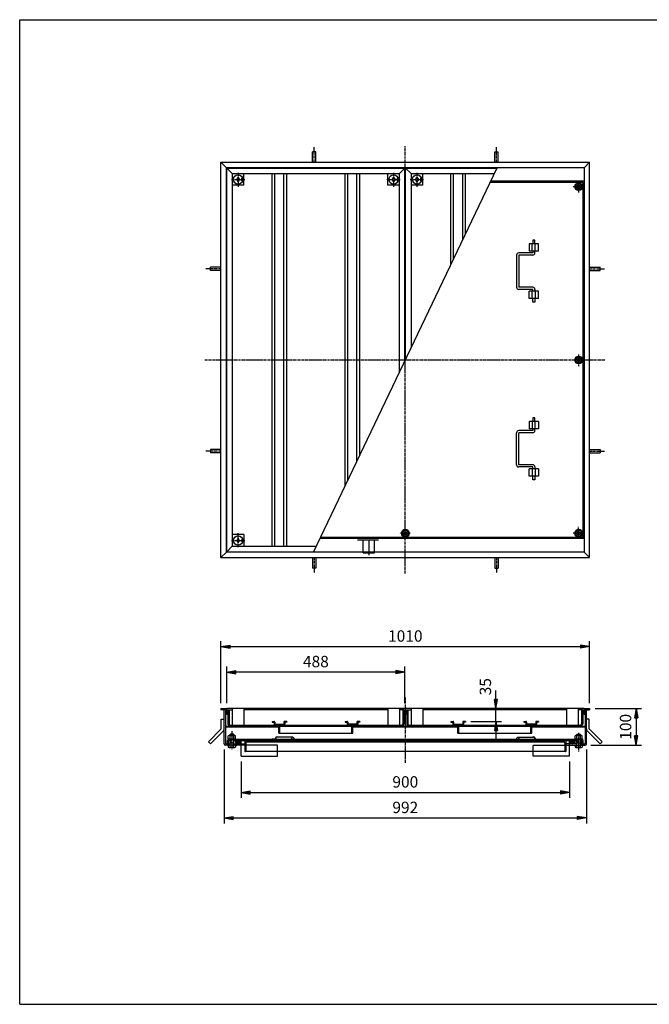
# Model space of a CAD drawing. Extents: x 50 to 3850, y 100 to 2800.
# Drawn here: x 50 to 1775, y 100 to 2800 of the extents above; entities that cross this region are included whole.
import ezdxf

# ---------------------------------------------------------------- set-up
doc = ezdxf.new("R2010")
doc.units = 0
doc.header["$LTSCALE"] = 0.2
doc.linetypes.add('CENTER', pattern=[50.8, 31.75, -6.35, 6.35, -6.35])
doc.linetypes.add('HIDDEN', pattern=[9.525, 6.35, -3.175])
doc.layers.get('0').update_dxf_attribs({"linetype": 'CONTINUOUS'})
doc.layers.get('DEFPOINTS').update_dxf_attribs({"linetype": 'CONTINUOUS'})
for name, color, linetype in [('LAY-10', 7, 'CONTINUOUS'), ('LAY-20', 7, 'CONTINUOUS'), ('LAY-255', 7, 'CONTINUOUS')]:
    doc.layers.add(name, color=color, linetype=linetype)
doc.styles.add('EXCADDIM1', font='simplex', dxfattribs={"width": 0.84, "bigfont": 'bigfont'})
doc.styles.get("Standard").update_dxf_attribs({"font": 'simplex', "bigfont": 'bigfont'})
doc.dimstyles.new('ISO-25', dxfattribs={"dimtxt": 2.5, "dimasz": 2.5, "dimexe": 1.25, "dimexo": 0.625, "dimtad": 1, "dimtxsty": 'STANDARD', "dimcen": 2.5, "dimazin": 3, "dimtfac": 1, "dimtmove": 0, "dimatfit": 3})

# ---------------------------------------------------------------- blocks, each defined once
blk = doc.blocks.new('SYM-1')
at = {"color": 7, "linetype": 'CONTINUOUS'}
for p, q in [((646, 814.3), (641.8, 818.5)), ((647.6, 814.1), (641.9, 819.7)), ((648.9, 814.2), (642.4, 820.7)), ((650, 814.5), (643.1, 821.4)), ((651, 815), (643.8, 822.1)), ((651.8, 815.5), (644.8, 822.6)), ((652.5, 816.2), (645.8, 822.9)), ((653.1, 817.1), (647.1, 823.1)), ((653.4, 818.2), (648.5, 823.1)), ((653.2, 819.8), (650.5, 822.5))]:
    blk.add_line(p, q, dxfattribs=at)
blk.add_ellipse((647.6, 818.6), major_axis=(-5.81, 0), ratio=0.774597, dxfattribs=at)
blk = doc.blocks.new('SYM-2')
at = {"color": 7, "linetype": 'CONTINUOUS'}
for p, q in [((626.5, 839.9), (627.5, 840.9)), ((626.5, 836.7), (626.5, 839.9)), ((636.5, 839.9), (626.5, 839.9)), ((627.5, 840.9), (627.5, 836.7)), ((635.5, 840.9), (627.5, 840.9)), ((635.5, 840.9), (635.5, 836.7)), ((636.5, 839.9), (635.5, 840.9)), ((636.5, 836.7), (636.5, 839.9)), ((619.2, 810.9), (621.5, 808.6)), ((619.3, 810.8), (619.4, 810.9)), ((619.6, 810.4), (620.1, 810.9)), ((620, 810.1), (620.8, 810.9)), ((620.3, 809.7), (621.5, 810.9)), ((620.7, 809.4), (621.5, 810.2)), ((621, 828.3), (642, 828.3)), ((621, 828.3), (621, 826.3)), ((621.5, 828.3), (621.5, 835.8)), ((621.5, 810.9), (621.5, 805.2)), ((639, 836.7), (624, 836.7)), ((626.5, 828.3), (626.5, 835.8)), ((626.5, 805.2), (626.5, 826.3)), ((636.5, 815.9), (626.5, 815.9)), ((627.5, 815.9), (626.5, 814.9)), ((627.5, 826.3), (627.5, 815.9)), ((635.5, 826.3), (635.5, 815.9)), ((635.5, 815.9), (636.5, 814.9)), ((636.5, 828.3), (636.5, 835.8)), ((636.5, 805.2), (636.5, 826.3)), ((641.5, 828.3), (641.5, 835.8)), ((641.5, 810.9), (641.5, 805.2)), ((641.5, 808.6), (643.8, 810.9)), ((641.5, 810.9), (642.7, 809.7)), ((641.5, 810.2), (642.3, 809.4)), ((642, 828.3), (642, 826.3)), ((642.2, 810.9), (643, 810.1)), ((642.9, 810.9), (643.4, 810.5)), ((643.6, 810.9), (643.7, 810.8)), ((621.1, 809), (621.5, 809.5)), ((621.4, 808.7), (621.5, 808.8)), ((624, 804.5), (639, 804.5)), ((641.5, 809.5), (642, 809)), ((641.5, 808.8), (641.6, 808.7))]:
    blk.add_line(p, q, dxfattribs=at)
for centre, radius, start, end in [((624, 832.9), 3.84, 49.4314, 130.5686), ((631.5, 822.7), 14, 69.0597, 110.9403), ((639, 832.9), 3.84, 49.4314, 130.5686), ((624, 809.3), 4.79, 238.5456, 301.4544), ((631.5, 822.6), 18.1, 253.9709, 286.0291), ((639, 809.3), 4.79, 238.5456, 301.4544)]:
    blk.add_arc(centre, radius, start, end, dxfattribs=at)
blk = doc.blocks.new('SYM-3')
at = {"color": 7, "linetype": 'CONTINUOUS'}
for p, q in [((1559.6, 818.2), (1564.5, 823.1)), ((1559.8, 819.8), (1562.5, 822.5)), ((1559.9, 817.1), (1565.9, 823.1)), ((1560.5, 816.2), (1567.2, 822.9)), ((1561.2, 815.5), (1568.2, 822.6)), ((1562, 815), (1569.2, 822.1)), ((1563, 814.5), (1569.9, 821.4)), ((1564.1, 814.2), (1570.6, 820.7)), ((1565.4, 814.1), (1571.1, 819.7)), ((1567, 814.3), (1571.2, 818.5))]:
    blk.add_line(p, q, dxfattribs=at)
blk.add_ellipse((1565.4, 818.6), major_axis=(-5.81, 0), ratio=0.774597, dxfattribs=at)
blk = doc.blocks.new('SYM-4')
at = {"color": 7, "linetype": 'CONTINUOUS'}
for p, q in [((1576.5, 839.9), (1577.5, 840.9)), ((1576.5, 839.9), (1586.5, 839.9)), ((1576.5, 836.7), (1576.5, 839.9)), ((1577.5, 840.9), (1585.5, 840.9)), ((1577.5, 840.9), (1577.5, 836.7)), ((1586.5, 839.9), (1585.5, 840.9)), ((1585.5, 840.9), (1585.5, 836.7)), ((1586.5, 836.7), (1586.5, 839.9)), ((1569.2, 810.9), (1571.5, 808.6)), ((1569.2, 810.8), (1569.3, 810.9)), ((1569.6, 810.5), (1570, 810.9)), ((1569.9, 810.1), (1570.7, 810.9)), ((1570.3, 809.8), (1571.4, 810.9)), ((1570.7, 809.4), (1571.5, 810.3)), ((1571, 828.3), (1592, 828.3)), ((1571, 828.3), (1571, 826.3)), ((1571.5, 828.3), (1571.5, 835.8)), ((1571.5, 810.9), (1571.5, 805.2)), ((1589, 836.7), (1574, 836.7)), ((1576.5, 828.3), (1576.5, 835.8)), ((1576.5, 805.2), (1576.5, 826.3)), ((1586.5, 815.9), (1576.5, 815.9)), ((1577.5, 815.9), (1576.5, 814.9)), ((1577.5, 826.3), (1577.5, 815.9)), ((1585.5, 826.3), (1585.5, 815.9)), ((1585.5, 815.9), (1586.5, 814.9)), ((1586.5, 828.3), (1586.5, 835.8)), ((1586.5, 805.2), (1586.5, 826.3)), ((1591.5, 828.3), (1591.5, 835.8)), ((1591.5, 810.9), (1591.5, 805.2)), ((1591.5, 810.9), (1592.7, 809.7)), ((1591.5, 808.6), (1593.8, 810.9)), ((1591.5, 810.2), (1592.3, 809.4)), ((1592, 828.3), (1592, 826.3)), ((1592.2, 810.9), (1593, 810.1)), ((1592.9, 810.9), (1593.4, 810.5)), ((1593.6, 810.9), (1593.7, 810.8)), ((1571, 809.1), (1571.5, 809.6)), ((1571.4, 808.7), (1571.5, 808.9)), ((1574, 804.5), (1589, 804.5)), ((1591.5, 809.5), (1592, 809)), ((1591.5, 808.8), (1591.6, 808.7))]:
    blk.add_line(p, q, dxfattribs=at)
for centre, radius, start, end in [((1574, 832.9), 3.84, 49.4314, 130.5686), ((1581.5, 822.7), 14, 69.0597, 110.9403), ((1589, 832.9), 3.84, 49.4314, 130.5686), ((1574, 809.3), 4.79, 238.5456, 301.4544), ((1581.5, 822.6), 18.1, 253.9709, 286.0291), ((1589, 809.3), 4.79, 238.5456, 301.4544)]:
    blk.add_arc(centre, radius, start, end, dxfattribs=at)
blk = doc.blocks.new('SYM-5')
at = {"color": 7, "linetype": 'CONTINUOUS'}
for p, q in [((1231.5, 875.9), (1231.5, 873.9)), ((1231.5, 875.9), (1237, 875.9)), ((1231.5, 873.9), (1237, 873.9)), ((1237, 873.9), (1237, 867.9)), ((1239, 873.9), (1239, 867.9)), ((1239, 867.9), (1264, 867.9)), ((1264, 873.9), (1264, 867.9)), ((1271.5, 875.9), (1266, 875.9)), ((1271.5, 873.9), (1266, 873.9)), ((1266, 873.9), (1266, 867.9)), ((1271.5, 875.9), (1271.5, 873.9))]:
    blk.add_line(p, q, dxfattribs=at)
for centre, start, end in [((1237, 873.9), 0, 90), ((1239, 867.9), 180, 270), ((1266, 873.9), 90, 180), ((1264, 867.9), 270, 0)]:
    blk.add_arc(centre, 2, start, end, dxfattribs=at)
blk = doc.blocks.new('SYM-6')
at = {"color": 7, "linetype": 'CONTINUOUS'}
for p, q in [((1431.5, 875.9), (1431.5, 873.9)), ((1431.5, 875.9), (1437, 875.9)), ((1431.5, 873.9), (1437, 873.9)), ((1437, 873.9), (1437, 867.9)), ((1439, 873.9), (1439, 867.9)), ((1464, 867.9), (1439, 867.9)), ((1464, 873.9), (1464, 867.9)), ((1471.5, 875.9), (1466, 875.9)), ((1471.5, 873.9), (1466, 873.9)), ((1466, 873.9), (1466, 867.9)), ((1471.5, 875.9), (1471.5, 873.9))]:
    blk.add_line(p, q, dxfattribs=at)
for centre, start, end in [((1437, 873.9), 0, 90), ((1439, 867.9), 180, 270), ((1466, 873.9), 90, 180), ((1464, 867.9), 270, 0)]:
    blk.add_arc(centre, 2, start, end, dxfattribs=at)
blk = doc.blocks.new('SYM-7')
at = {"color": 7, "linetype": 'CONTINUOUS'}
for p, q in [((741.5, 875.9), (741.5, 873.9)), ((741.5, 875.9), (747, 875.9)), ((741.5, 873.9), (747, 873.9)), ((747, 873.9), (747, 867.9)), ((749, 873.9), (749, 867.9)), ((749, 867.9), (774, 867.9)), ((774, 873.9), (774, 867.9)), ((781.5, 875.9), (776, 875.9)), ((781.5, 873.9), (776, 873.9)), ((776, 873.9), (776, 867.9)), ((781.5, 875.9), (781.5, 873.9))]:
    blk.add_line(p, q, dxfattribs=at)
for centre, start, end in [((747, 873.9), 0, 90), ((749, 867.9), 180, 270), ((776, 873.9), 90, 180), ((774, 867.9), 270, 0)]:
    blk.add_arc(centre, 2, start, end, dxfattribs=at)
blk = doc.blocks.new('SYM-8')
at = {"color": 7, "linetype": 'CONTINUOUS'}
for p, q in [((941.5, 875.9), (941.5, 873.9)), ((941.5, 875.9), (947, 875.9)), ((941.5, 873.9), (947, 873.9)), ((947, 873.9), (947, 867.9)), ((949, 873.9), (949, 867.9)), ((974, 867.9), (949, 867.9)), ((974, 873.9), (974, 867.9)), ((981.5, 875.9), (976, 875.9)), ((981.5, 873.9), (976, 873.9)), ((976, 873.9), (976, 867.9)), ((981.5, 875.9), (981.5, 873.9))]:
    blk.add_line(p, q, dxfattribs=at)
for centre, start, end in [((947, 873.9), 0, 90), ((949, 867.9), 180, 270), ((976, 873.9), 90, 180), ((974, 867.9), 270, 0)]:
    blk.add_arc(centre, 2, start, end, dxfattribs=at)
blk = doc.blocks.new('SYM-9')
at = {"color": 7, "linetype": 'CONTINUOUS'}
for p, q in [((1581.5, 1401.9), (1572.8, 1396.9)), ((1572.8, 1396.9), (1572.8, 1386.9)), ((1572.8, 1386.9), (1581.5, 1381.9)), ((1590.2, 1396.9), (1581.5, 1401.9)), ((1581.5, 1381.9), (1590.2, 1386.9)), ((1590.2, 1386.9), (1590.2, 1396.9))]:
    blk.add_line(p, q, dxfattribs=at)
for radius in [10.5, 8.66, 5, 4]:
    blk.add_circle((1581.5, 1391.9), radius, dxfattribs=at)
blk = doc.blocks.new('SYM-10')
at = {"color": 7, "linetype": 'CONTINUOUS'}
for p, q in [((1572.8, 2346.9), (1581.5, 2351.9)), ((1581.5, 2351.9), (1590.2, 2346.9)), ((1572.8, 2336.9), (1572.8, 2346.9)), ((1581.5, 2331.9), (1572.8, 2336.9)), ((1590.2, 2336.9), (1581.5, 2331.9)), ((1590.2, 2346.9), (1590.2, 2336.9))]:
    blk.add_line(p, q, dxfattribs=at)
for radius in [10.5, 8.66, 5, 4]:
    blk.add_circle((1581.5, 2341.9), radius, dxfattribs=at)
blk = doc.blocks.new('SYM-11')
at = {"color": 7, "linetype": 'CONTINUOUS'}
for p, q in [((1572.8, 1871.9), (1581.5, 1876.9)), ((1572.8, 1861.9), (1572.8, 1871.9)), ((1581.5, 1876.9), (1590.2, 1871.9)), ((1590.2, 1871.9), (1590.2, 1861.9)), ((1581.5, 1856.9), (1572.8, 1861.9)), ((1590.2, 1861.9), (1581.5, 1856.9))]:
    blk.add_line(p, q, dxfattribs=at)
for radius in [10.5, 8.66, 5, 4]:
    blk.add_circle((1581.5, 1866.9), radius, dxfattribs=at)
blk = doc.blocks.new('SYM-12')
at = {"color": 7, "linetype": 'CONTINUOUS'}
for p, q in [((1106.5, 1401.9), (1097.8, 1396.9)), ((1097.8, 1396.9), (1097.8, 1386.9)), ((1097.8, 1386.9), (1106.5, 1381.9)), ((1115.2, 1396.9), (1106.5, 1401.9)), ((1106.5, 1381.9), (1115.2, 1386.9)), ((1115.2, 1386.9), (1115.2, 1396.9))]:
    blk.add_line(p, q, dxfattribs=at)
for radius in [10.5, 8.66, 5, 4]:
    blk.add_circle((1106.5, 1391.9), radius, dxfattribs=at)
blk = doc.blocks.new('EX_BNORM')
at = {"color": 0, "linetype": 'CONTINUOUS'}
for p, q in [((0, 0), (-1, 0.17)), ((-1, 0.17), (-1, -0.17)), ((0, 0), (-1, 0.08)), ((0, 0), (-1, 0)), ((0, 0), (-1, -0.17)), ((0, 0), (-1, -0.08))]:
    blk.add_line(p, q, dxfattribs=at)
blk = doc.blocks.new('*D31')
at = {"layer": 'DEFPOINTS', "color": 0}
for p in [(1611.5, 1080.9), (601.5, 910.9), (1611.5, 910.9)]:
    blk.add_point(p, dxfattribs=at)
at = {"layer": 'LAY-20', "color": 4, "linetype": 'CONTINUOUS'}
for p, q in [((601.5, 925.9), (601.5, 1095.9)), ((626.5, 1080.9), (1586.5, 1080.9)), ((1611.5, 925.9), (1611.5, 1095.9))]:
    blk.add_line(p, q, dxfattribs=at)
at = {"layer": 'LAY-20', "color": 4, "xscale": 25, "yscale": 25, "zscale": 25, "rotation": 180}
blk.add_blockref('EX_BNORM', (601.5, 1080.9), dxfattribs=at)
at = {"layer": 'LAY-20', "color": 4, "xscale": 25, "yscale": 25, "zscale": 25}
blk.add_blockref('EX_BNORM', (1611.5, 1080.9), dxfattribs=at)
at = {"layer": 'LAY-20', "color": 7, "insert": (1106.5, 1105.9), "char_height": 31.18, "attachment_point": 5, "style": 'EXCADDIM1'}
blk.add_mtext('1010', dxfattribs=at)
blk = doc.blocks.new('*D32')
at = {"layer": 'DEFPOINTS', "color": 0}
for p in [(617.5, 1010.9), (617.5, 910.9), (1105.5, 910.9)]:
    blk.add_point(p, dxfattribs=at)
at = {"layer": 'LAY-20', "color": 4, "linetype": 'CONTINUOUS'}
for p, q in [((617.5, 925.9), (617.5, 1025.9)), ((1080.5, 1010.9), (642.5, 1010.9)), ((1105.5, 925.9), (1105.5, 1025.9))]:
    blk.add_line(p, q, dxfattribs=at)
at = {"layer": 'LAY-20', "color": 4, "xscale": 25, "yscale": 25, "zscale": 25, "rotation": 180}
blk.add_blockref('EX_BNORM', (617.5, 1010.9), dxfattribs=at)
at = {"layer": 'LAY-20', "color": 4, "xscale": 25, "yscale": 25, "zscale": 25}
blk.add_blockref('EX_BNORM', (1105.5, 1010.9), dxfattribs=at)
at = {"layer": 'LAY-20', "color": 7, "insert": (861.5, 1035.9), "char_height": 31.18, "attachment_point": 5, "style": 'EXCADDIM1'}
blk.add_mtext('488', dxfattribs=at)
blk = doc.blocks.new('*D33')
at = {"layer": 'DEFPOINTS', "color": 0}
for p in [(656.5, 780.9), (1556.5, 780.9), (1556.5, 680.9)]:
    blk.add_point(p, dxfattribs=at)
at = {"layer": 'LAY-20', "color": 4, "linetype": 'CONTINUOUS'}
for p, q in [((656.5, 765.9), (656.5, 665.9)), ((1556.5, 765.9), (1556.5, 665.9)), ((681.5, 680.9), (1531.5, 680.9))]:
    blk.add_line(p, q, dxfattribs=at)
at = {"layer": 'LAY-20', "color": 4, "xscale": 25, "yscale": 25, "zscale": 25, "rotation": 180}
blk.add_blockref('EX_BNORM', (656.5, 680.9), dxfattribs=at)
at = {"layer": 'LAY-20', "color": 4, "xscale": 25, "yscale": 25, "zscale": 25}
blk.add_blockref('EX_BNORM', (1556.5, 680.9), dxfattribs=at)
at = {"layer": 'LAY-20', "color": 7, "insert": (1106.5, 705.9), "char_height": 31.18, "attachment_point": 5, "style": 'EXCADDIM1'}
blk.add_mtext('900', dxfattribs=at)
blk = doc.blocks.new('*D34')
at = {"layer": 'DEFPOINTS', "color": 0}
for p in [(1611.5, 910.9), (1599.7, 810.9), (1739, 810.9)]:
    blk.add_point(p, dxfattribs=at)
at = {"layer": 'LAY-20', "color": 4, "linetype": 'CONTINUOUS'}
for p, q in [((1626.5, 910.9), (1754, 910.9)), ((1739, 885.9), (1739, 835.9)), ((1614.7, 810.9), (1754, 810.9))]:
    blk.add_line(p, q, dxfattribs=at)
at = {"layer": 'LAY-20', "color": 4, "xscale": 25, "yscale": 25, "zscale": 25}
for p, rotation in [((1739, 910.9), 90), ((1739, 810.9), 270)]:
    blk.add_blockref('EX_BNORM', p, dxfattribs=dict(at, rotation=rotation))
at = {"layer": 'LAY-20', "color": 7, "insert": (1714, 860.9), "char_height": 31.18, "attachment_point": 5, "rotation": 90, "style": 'EXCADDIM1'}
blk.add_mtext('100', dxfattribs=at)
blk = doc.blocks.new('*D39')
at = {"layer": 'DEFPOINTS', "color": 0}
for p in [(1355, 910.9), (1355, 910.9), (1271.5, 875.9)]:
    blk.add_point(p, dxfattribs=at)
at = {"layer": 'LAY-20', "color": 4, "linetype": 'CONTINUOUS'}
for p, q in [((1355, 935.9), (1355, 960.9)), ((1355, 875.9), (1355, 910.9)), ((1286.5, 875.9), (1370, 875.9)), ((1355, 850.9), (1355, 825.9))]:
    blk.add_line(p, q, dxfattribs=at)
at = {"layer": 'LAY-20', "color": 4, "xscale": 25, "yscale": 25, "zscale": 25}
for p, rotation in [((1355, 910.9), 270), ((1355, 875.9), 90)]:
    blk.add_blockref('EX_BNORM', p, dxfattribs=dict(at, rotation=rotation))
at = {"layer": 'LAY-20', "color": 7, "insert": (1330, 970.9), "char_height": 31.18, "attachment_point": 5, "rotation": 90, "style": 'EXCADDIM1'}
blk.add_mtext('35', dxfattribs=at)
blk = doc.blocks.new('*D40')
at = {"layer": 'DEFPOINTS', "color": 0}
for p in [(610.3, 813.9), (1602.7, 813.9), (1602.7, 610.9)]:
    blk.add_point(p, dxfattribs=at)
at = {"layer": 'LAY-20', "color": 4, "linetype": 'CONTINUOUS'}
for p, q in [((610.3, 798.9), (610.3, 595.9)), ((1602.7, 798.9), (1602.7, 595.9)), ((635.3, 610.9), (1577.7, 610.9))]:
    blk.add_line(p, q, dxfattribs=at)
at = {"layer": 'LAY-20', "color": 4, "xscale": 25, "yscale": 25, "zscale": 25, "rotation": 180}
blk.add_blockref('EX_BNORM', (610.3, 610.9), dxfattribs=at)
at = {"layer": 'LAY-20', "color": 4, "xscale": 25, "yscale": 25, "zscale": 25}
blk.add_blockref('EX_BNORM', (1602.7, 610.9), dxfattribs=at)
at = {"layer": 'LAY-20', "color": 7, "insert": (1106.5, 635.9), "char_height": 31.18, "attachment_point": 5, "style": 'EXCADDIM1'}
blk.add_mtext('992', dxfattribs=at)

msp = doc.modelspace()

# ---------------------------------------------------------------- linework, layer by layer
at = {"layer": 'LAY-10', "color": 2, "linetype": 'CENTER'}
for p, q in [((1106.5, 941), (1106.5, 762)), ((631.5, 849), (631.5, 797.8)), ((1581.5, 844.67), (1581.5, 793.28))]:
    msp.add_line(p, q, dxfattribs=at)
at = {"layer": 'LAY-10', "color": 7, "linetype": 'CONTINUOUS'}
for p, q in [((601.5, 910.9), (616.5, 910.9)), ((601.5, 910.9), (601.5, 907.9)), ((613.5, 907.9), (601.5, 907.9)), ((610.3, 813.9), (610.3, 907.9)), ((613.5, 907.9), (613.5, 814.1)), ((616.5, 895.9), (613.5, 895.9)), ((616.5, 910.9), (616.5, 895.9)), ((617.5, 910.9), (617.5, 895.9)), ((1105.5, 910.9), (617.5, 910.9)), ((617.5, 895.9), (620.5, 895.9)), ((620.5, 907.9), (620.5, 868.7)), ((620.5, 907.9), (632.5, 907.9)), ((623.7, 907.9), (623.7, 868.9)), ((632.5, 910.9), (632.5, 865.9)), ((1058.5, 907.9), (664.5, 907.9)), ((1090.5, 910.9), (1090.5, 865.9)), ((1102.5, 907.9), (1090.5, 907.9)), ((1099.3, 907.9), (1099.3, 868.9)), ((1102.5, 907.9), (1102.5, 868.7)), ((1105.5, 895.9), (1102.5, 895.9)), ((1105.5, 910.9), (1105.5, 895.9)), ((1107.5, 910.9), (1107.5, 895.9)), ((1595.5, 910.9), (1107.5, 910.9)), ((1107.5, 895.9), (1110.5, 895.9)), ((1110.5, 907.9), (1110.5, 868.7)), ((1110.5, 907.9), (1122.5, 907.9)), ((1113.7, 907.9), (1113.7, 868.9)), ((1122.5, 910.9), (1122.5, 865.9)), ((1548.5, 907.9), (1154.5, 907.9)), ((1580.5, 910.9), (1580.5, 865.9)), ((1592.5, 907.9), (1580.5, 907.9)), ((1589.3, 907.9), (1589.3, 868.9)), ((1592.5, 907.9), (1592.5, 868.7)), ((1595.5, 895.9), (1592.5, 895.9)), ((1595.5, 910.9), (1595.5, 895.9)), ((1596.5, 910.9), (1611.5, 910.9)), ((1596.5, 910.9), (1596.5, 895.9)), ((1596.5, 895.9), (1599.5, 895.9)), ((1599.5, 907.9), (1611.5, 907.9)), ((1599.5, 907.9), (1599.5, 814.1)), ((1602.7, 813.9), (1602.7, 907.9)), ((1611.5, 910.9), (1611.5, 907.9)), ((602.3, 881.9), (610.3, 881.9)), ((602.3, 855.21), (602.3, 881.9)), ((626.7, 865.9), (1096.3, 865.9)), ((1116.7, 865.9), (1586.3, 865.9)), ((1610.7, 881.9), (1602.7, 881.9)), ((1610.7, 855.21), (1610.7, 881.9)), ((566.94, 819.86), (602.3, 855.21)), ((572.6, 814.2), (607.96, 849.56)), ((613.5, 862.7), (1599.5, 862.7)), ((613.5, 860.7), (760, 860.7)), ((626.5, 862.7), (1096.5, 862.7)), ((760, 843.7), (760, 862.7)), ((760, 843.7), (963, 843.7)), ((763, 843.7), (763, 862.7)), ((960, 843.7), (960, 862.7)), ((963, 843.7), (963, 862.7)), ((963, 860.7), (1250, 860.7)), ((1116.5, 862.7), (1586.5, 862.7)), ((1250, 843.7), (1250, 862.7)), ((1250, 843.7), (1453, 843.7)), ((1253, 843.7), (1253, 862.7)), ((1450, 843.7), (1450, 862.7)), ((1453, 843.7), (1453, 862.7)), ((1453, 860.7), (1599.5, 860.7)), ((1640.4, 814.2), (1605.04, 849.56)), ((1646.06, 819.86), (1610.7, 855.21)), ((572.6, 814.2), (566.94, 819.86)), ((666.5, 810.9), (613.3, 810.9)), ((613.5, 814.1), (626.5, 814.1)), ((619.5, 814.1), (619.5, 823.3)), ((1592, 826.3), (621, 826.3)), ((622.5, 814.1), (622.5, 823.1)), ((626.5, 823.1), (622.5, 823.1)), ((625.5, 823.1), (625.5, 826.3)), ((625.5, 814.1), (625.5, 810.9)), ((636.5, 823.1), (1556.5, 823.1)), ((636.5, 814.1), (666.5, 814.1)), ((637.5, 823.1), (637.5, 826.3)), ((637.5, 814.1), (637.5, 810.9)), ((653.5, 814.1), (653.5, 823.1)), ((656.5, 810.9), (656.5, 823.1)), ((656.5, 780.9), (656.5, 810.9)), ((666.5, 823.1), (666.5, 793.1)), ((669.5, 816.1), (669.5, 795.1)), ((696.5, 823.1), (696.5, 822.1)), ((741.5, 827.3), (741.5, 826.3)), ((750.5, 827.3), (741.5, 827.3)), ((750.5, 829.3), (750.5, 827.3)), ((751.5, 827.3), (751.5, 829.3)), ((798.29, 832.3), (754.59, 832.3)), ((1414.71, 832.3), (1458.41, 832.3)), ((1461.5, 827.3), (1461.5, 829.3)), ((1462.5, 829.3), (1462.5, 827.3)), ((1462.5, 827.3), (1471.5, 827.3)), ((1471.5, 827.3), (1471.5, 826.3)), ((1516.5, 823.1), (1516.5, 822.1)), ((1543.5, 816.1), (1543.5, 795.1)), ((1546.5, 823.1), (1546.5, 793.1)), ((1576.5, 814.1), (1546.5, 814.1)), ((1546.5, 810.9), (1599.7, 810.9)), ((1559.5, 823.1), (1556.5, 823.1)), ((1556.5, 810.9), (1556.5, 823.1)), ((1556.5, 780.9), (1556.5, 810.9)), ((1558, 823.1), (1575.5, 823.1)), ((1559.5, 814.1), (1559.5, 823.1)), ((1575.5, 823.1), (1575.5, 826.3)), ((1575.5, 823.1), (1576.5, 823.1)), ((1575.5, 814.1), (1575.5, 810.9)), ((1587.5, 823.1), (1586.5, 823.1)), ((1586.5, 814.1), (1599.5, 814.1)), ((1587.5, 823.1), (1587.5, 826.3)), ((1587.5, 823.1), (1590.5, 823.1)), ((1587.5, 814.1), (1587.5, 810.9)), ((1590.5, 814.1), (1590.5, 823.1)), ((1593.5, 814.1), (1593.5, 823.3)), ((1640.4, 814.2), (1646.06, 819.86)), ((1545.5, 793.1), (666.5, 793.1)), ((756.5, 780.9), (756.5, 793.1)), ((1456.5, 780.9), (1456.5, 793.1)), ((1546.5, 793.1), (1545.5, 793.1)), ((656.5, 780.9), (756.5, 780.9)), ((1556.5, 780.9), (1456.5, 780.9))]:
    msp.add_line(p, q, dxfattribs=at)
at = {"layer": 'LAY-10', "color": 7, "linetype": 'HIDDEN'}
for p, q in [((756.5, 810.9), (666.5, 810.9)), ((756.5, 793.1), (756.5, 810.9)), ((1456.5, 810.9), (1546.5, 810.9)), ((1456.5, 793.1), (1456.5, 810.9))]:
    msp.add_line(p, q, dxfattribs=at)
at = {"layer": 'LAY-10', "color": 7, "linetype": 'CONTINUOUS', "flags": 128}
msp.add_lwpolyline([(673.5, 820.1), (803, 820.1), (1539.5, 820.1)], dxfattribs=at)
at = {"layer": 'LAY-10', "color": 7, "linetype": 'CONTINUOUS'}
for centre in [(798.2, 829.3), (1414.8, 829.3)]:
    msp.add_circle(centre, 3, dxfattribs=at)
for centre, radius, start, end in [((626.5, 868.7), 6, 180, 270), ((626.7, 868.9), 3, 180, 270), ((1096.3, 868.9), 3, 270, 0), ((1096.5, 868.7), 6, 270, 0), ((1116.5, 868.7), 6, 180, 270), ((1116.7, 868.9), 3, 180, 270), ((1586.3, 868.9), 3, 270, 0), ((1586.5, 868.7), 6, 270, 0), ((602.3, 855.21), 8, 315, 0), ((1610.7, 855.21), 8, 180, 225), ((613.3, 813.9), 3, 180, 270), ((622.5, 823.3), 3, 90, 180), ((673.5, 816.1), 4, 90, 180), ((694.5, 822.1), 2, 270, 0), ((754.5, 829.3), 4, 48.56058, 180), ((750.5, 827.3), 1, 270, 0), ((754.5, 829.3), 3, 88.2643, 180), ((754.5, 829.3), 3, 180, 270), ((1458.5, 829.3), 4, 0, 131.43942), ((1458.5, 829.3), 3, 0, 91.7357), ((1458.5, 829.3), 3, 270, 0), ((1462.5, 827.3), 1, 180, 270), ((1518.5, 822.1), 2, 180, 270), ((1539.5, 816.1), 4, 0, 90), ((1590.5, 823.3), 3, 0, 90), ((1599.7, 813.9), 3, 270, 0), ((667.5, 795.1), 2, 270, 0), ((1545.5, 795.1), 2, 180, 270)]:
    msp.add_arc(centre, radius, start, end, dxfattribs=at)
at = {"layer": 'LAY-20', "color": 7, "linetype": 'CONTINUOUS'}
for p, q in [((852, 2408.9), (852, 2437.8)), ((861, 2437.8), (852, 2437.8)), ((861, 2408.9), (861, 2437.8)), ((1352, 2408.9), (1352, 2437.8)), ((1352, 2437.8), (1361, 2437.8)), ((1361, 2408.9), (1361, 2437.8)), ((601.5, 2408.9), (1611.5, 2408.9)), ((601.5, 1324.9), (601.5, 2408.9)), ((601.5, 2408.9), (616.5, 2393.9)), ((1596.5, 2393.9), (1611.5, 2408.9)), ((1611.5, 1324.9), (1611.5, 2408.9)), ((1596.5, 2393.9), (616.5, 2393.9)), ((616.5, 1339.9), (616.5, 2393.9)), ((617.5, 2392.9), (1105.5, 2392.9)), ((617.5, 1340.9), (617.5, 2392.9)), ((632.5, 2377.9), (617.5, 2392.9)), ((632.5, 2377.9), (1090.5, 2377.9)), ((632.5, 2377.9), (632.5, 1355.9)), ((664.5, 2345.9), (664.5, 2377.9)), ((741.5, 1355.9), (741.5, 2377.9)), ((749, 1355.9), (749, 2377.9)), ((774, 1355.9), (774, 2377.9)), ((781.5, 1355.9), (781.5, 2377.9)), ((854.79, 1339.9), (1358.21, 2393.9)), ((941.5, 1521.44), (941.5, 2377.9)), ((949, 1537.15), (949, 2377.9)), ((974, 1589.49), (974, 2377.9)), ((981.5, 1605.19), (981.5, 2377.9)), ((1058.5, 2345.9), (1058.5, 2377.9)), ((1105.5, 2392.9), (1090.5, 2377.9)), ((1090.5, 1833.4), (1090.5, 2377.9)), ((1105.5, 1864.8), (1105.5, 2392.9)), ((1122.5, 2377.9), (1107.5, 2392.9)), ((1107.5, 2392.9), (1357.73, 2392.9)), ((1107.5, 1868.99), (1107.5, 2392.9)), ((1122.5, 2377.9), (1350.57, 2377.9)), ((1122.5, 2377.9), (1122.5, 1900.4)), ((1154.5, 2345.9), (1154.5, 2377.9)), ((1231.5, 2128.61), (1231.5, 2377.9)), ((1239, 2144.31), (1239, 2377.9)), ((1264, 2196.65), (1264, 2377.9)), ((1271.5, 2212.35), (1271.5, 2377.9)), ((1596.5, 2393.9), (1596.5, 1339.9)), ((644.5, 2361.9), (648.5, 2368.4)), ((648.5, 2355.4), (644.5, 2361.9)), ((648.5, 2368.4), (652.5, 2361.9)), ((652.5, 2361.9), (648.5, 2355.4)), ((659, 2365.9), (660.61, 2365.9)), ((659, 2357.9), (659, 2365.9)), ((659, 2357.9), (660.61, 2357.9)), ((1070.5, 2361.9), (1074.5, 2368.4)), ((1074.5, 2355.4), (1070.5, 2361.9)), ((1074.5, 2368.4), (1078.5, 2361.9)), ((1078.5, 2361.9), (1074.5, 2355.4)), ((1085, 2365.9), (1086.61, 2365.9)), ((1085, 2357.9), (1085, 2365.9)), ((1085, 2357.9), (1086.61, 2357.9)), ((1134.5, 2361.9), (1138.5, 2368.4)), ((1138.5, 2355.4), (1134.5, 2361.9)), ((1138.5, 2368.4), (1142.5, 2361.9)), ((1142.5, 2361.9), (1138.5, 2355.4)), ((1149, 2365.9), (1150.61, 2365.9)), ((1149, 2357.9), (1149, 2365.9)), ((1149, 2357.9), (1150.61, 2357.9)), ((1593.5, 2353.9), (1339.11, 2353.9)), ((1596.5, 2356.9), (1340.54, 2356.9)), ((1593.5, 1379.9), (1593.5, 2353.9)), ((664.5, 2345.9), (632.5, 2345.9)), ((1090.5, 2345.9), (1058.5, 2345.9)), ((1154.5, 2345.9), (1122.5, 2345.9)), ((1455.5, 2195.4), (1455.5, 2185.4)), ((1461.5, 2195.4), (1455.5, 2195.4)), ((1461.5, 2185.4), (1461.5, 2195.4)), ((1455.5, 2160.4), (1417.5, 2160.4)), ((1445.5, 2185.4), (1445.5, 2165.4)), ((1471.2, 2185.4), (1445.5, 2185.4)), ((1471.2, 2165.4), (1445.5, 2165.4)), ((1454.5, 2165.4), (1454.5, 2185.4)), ((1455.5, 2165.4), (1455.5, 2160.4)), ((1461.5, 2160.4), (1461.5, 2165.4)), ((1462.5, 2165.4), (1462.5, 2185.4)), ((1471.2, 2165.4), (1471.2, 2185.4)), ((1411.5, 2154.4), (1411.5, 2066.4)), ((1455.5, 2154.4), (1417.5, 2154.4)), ((1417.5, 2154.4), (1417.5, 2066.4)), ((572.6, 2112.4), (572.6, 2121.4)), ((601.5, 2121.4), (572.6, 2121.4)), ((601.5, 2112.4), (572.6, 2112.4)), ((1611.5, 2121.4), (1640.4, 2121.4)), ((1611.5, 2112.4), (1640.4, 2112.4)), ((1640.4, 2112.4), (1640.4, 2121.4)), ((1455.5, 2066.4), (1417.5, 2066.4)), ((1455.5, 2060.4), (1417.5, 2060.4)), ((1445.5, 2035.4), (1445.5, 2055.4)), ((1471.2, 2055.4), (1445.5, 2055.4)), ((1454.5, 2035.4), (1454.5, 2055.4)), ((1455.5, 2055.4), (1455.5, 2060.4)), ((1461.5, 2060.4), (1461.5, 2055.4)), ((1462.5, 2055.4), (1462.5, 2035.4)), ((1471.2, 2035.4), (1471.2, 2055.4)), ((1471.2, 2035.4), (1445.5, 2035.4)), ((1455.5, 2025.4), (1455.5, 2035.4)), ((1461.5, 2025.4), (1455.5, 2025.4)), ((1461.5, 2035.4), (1461.5, 2025.4)), ((1455.5, 1708.4), (1455.5, 1698.4)), ((1461.5, 1708.4), (1455.5, 1708.4)), ((1461.5, 1698.4), (1461.5, 1708.4)), ((1445.5, 1698.4), (1445.5, 1678.4)), ((1471.2, 1698.4), (1445.5, 1698.4)), ((1471.2, 1678.4), (1445.5, 1678.4)), ((1454.5, 1698.4), (1454.5, 1678.4)), ((1455.5, 1678.4), (1455.5, 1673.4)), ((1461.5, 1673.4), (1461.5, 1678.4)), ((1462.5, 1678.4), (1462.5, 1698.4)), ((1471.2, 1698.4), (1471.2, 1678.4)), ((1411.5, 1579.4), (1411.5, 1667.4)), ((1455.5, 1673.4), (1417.5, 1673.4)), ((1455.5, 1667.4), (1417.5, 1667.4)), ((1417.5, 1579.4), (1417.5, 1667.4)), ((572.6, 1621.4), (572.6, 1612.4)), ((601.5, 1621.4), (572.6, 1621.4)), ((1611.5, 1621.4), (1640.4, 1621.4)), ((1640.4, 1621.4), (1640.4, 1612.4)), ((601.5, 1612.4), (572.6, 1612.4)), ((1611.5, 1612.4), (1640.4, 1612.4)), ((1455.5, 1579.4), (1417.5, 1579.4)), ((1455.5, 1573.4), (1417.5, 1573.4)), ((1471.2, 1568.4), (1445.5, 1568.4)), ((1445.5, 1548.4), (1445.5, 1568.4)), ((1454.5, 1568.4), (1454.5, 1548.4)), ((1455.5, 1568.4), (1455.5, 1573.4)), ((1461.5, 1573.4), (1461.5, 1568.4)), ((1462.5, 1568.4), (1462.5, 1548.4)), ((1471.2, 1568.4), (1471.2, 1548.4)), ((1471.2, 1548.4), (1445.5, 1548.4)), ((1455.5, 1538.4), (1455.5, 1548.4)), ((1461.5, 1548.4), (1461.5, 1538.4)), ((1461.5, 1538.4), (1455.5, 1538.4)), ((664.5, 1387.9), (632.5, 1387.9)), ((648.5, 1378.4), (644.5, 1371.9)), ((652.5, 1371.9), (648.5, 1378.4)), ((664.5, 1387.9), (664.5, 1355.9)), ((1593.5, 1379.9), (873.89, 1379.9)), ((632.5, 1355.9), (617.5, 1340.9)), ((632.5, 1355.9), (862.43, 1355.9)), ((644.5, 1371.9), (648.5, 1365.4)), ((648.5, 1365.4), (652.5, 1371.9)), ((659, 1375.9), (660.61, 1375.9)), ((659, 1375.9), (659, 1367.9)), ((659, 1367.9), (660.61, 1367.9)), ((1596.5, 1376.9), (872.46, 1376.9)), ((616.5, 1339.9), (601.5, 1324.9)), ((601.5, 1324.9), (1611.5, 1324.9)), ((1596.5, 1339.9), (616.5, 1339.9)), ((617.5, 1340.9), (855.27, 1340.9)), ((852, 1324.9), (852, 1296)), ((861, 1324.9), (861, 1296)), ((1352, 1324.9), (1352, 1296)), ((1361, 1324.9), (1361, 1296)), ((1596.5, 1339.9), (1611.5, 1324.9)), ((861, 1296), (852, 1296)), ((1352, 1296), (1361, 1296)), ((664.5, 910.9), (664.5, 865.9)), ((1058.5, 910.9), (1058.5, 865.9)), ((1154.5, 910.9), (1154.5, 865.9)), ((1548.5, 910.9), (1548.5, 865.9))]:
    msp.add_line(p, q, dxfattribs=at)
at = {"layer": 'LAY-20', "color": 2, "linetype": 'CENTER'}
for p, q in [((856.5, 2408.9), (856.5, 2450.7)), ((1106.5, 1281), (1106.5, 2452.8)), ((1356.5, 2408.9), (1356.5, 2450.7)), ((648.5, 2380.5), (648.5, 2341.6)), ((1074.5, 2380.5), (1074.5, 2341.6)), ((1138.5, 2380.5), (1138.5, 2341.6)), ((629.98, 2361.9), (667.48, 2361.9)), ((1055.98, 2361.9), (1093.48, 2361.9)), ((1119.98, 2361.9), (1157.48, 2361.9)), ((1581.5, 2356.9), (1581.5, 2324.9)), ((1594.9, 2341.9), (1566.5, 2341.9)), ((601.5, 2116.9), (559.7, 2116.9)), ((1611.5, 2116.9), (1653.3, 2116.9)), ((557.6, 1866.9), (1655.4, 1866.9)), ((1581.5, 1881.9), (1581.5, 1849.9)), ((601.5, 1616.9), (559.7, 1616.9)), ((1611.5, 1616.9), (1653.3, 1616.9)), ((1581.5, 1376.9), (1581.5, 1408.9)), ((648.5, 1353.3), (648.5, 1392.2)), ((1119.9, 1391.9), (1091.5, 1391.9)), ((1594.9, 1391.9), (1566.5, 1391.9)), ((629.98, 1371.9), (667.48, 1371.9)), ((1006.5, 1373.75), (1006.5, 1331.95)), ((856.5, 1324.9), (856.5, 1283.1)), ((1356.5, 1324.9), (1356.5, 1283.1))]:
    msp.add_line(p, q, dxfattribs=at)
at = {"layer": 'LAY-20', "color": 7, "linetype": 'HIDDEN'}
for p, q in [((975.3, 1373.81), (1033.3, 1373.81)), ((991, 1337.7), (991, 1373.7)), ((1022, 1337.7), (1022, 1373.81)), ((991, 1337.7), (1022, 1337.7))]:
    msp.add_line(p, q, dxfattribs=at)
at = {"layer": 'LAY-20', "color": 7, "linetype": 'CONTINUOUS'}
for centre in [(648.5, 2361.9), (1074.5, 2361.9), (1138.5, 2361.9), (648.5, 1371.9)]:
    msp.add_circle(centre, 12.75, dxfattribs=at)
for centre, start, end in [((1417.5, 2154.4), 90, 180), ((1455.5, 2160.4), 270, 0), ((1417.5, 2066.4), 180, 270), ((1455.5, 2060.4), 0, 90), ((1417.5, 1667.4), 90, 180), ((1455.5, 1673.4), 270, 0), ((1417.5, 1579.4), 180, 270), ((1455.5, 1573.4), 0, 90)]:
    msp.add_arc(centre, 6, start, end, dxfattribs=at)
at = {"layer": 'LAY-255', "color": 7, "linetype": 'CONTINUOUS'}
for p, q in [((50, 2800), (3850, 2800)), ((50, 100), (50, 2800)), ((50, 100), (3850, 100))]:
    msp.add_line(p, q, dxfattribs=at)

# ---------------------------------------------------------------- block references
at = {"layer": 'LAY-10', "color": 0, "linetype": 'CONTINUOUS'}
for name in ['SYM-7', 'SYM-8', 'SYM-5', 'SYM-6', 'SYM-2', 'SYM-4', 'SYM-1', 'SYM-3']:
    msp.add_blockref(name, (0, 0), dxfattribs=at)
at = {"layer": 'LAY-20', "color": 0, "linetype": 'CONTINUOUS'}
for name in ['SYM-10', 'SYM-11', 'SYM-12', 'SYM-9']:
    msp.add_blockref(name, (0, 0), dxfattribs=at)

# ---------------------------------------------------------------- dimensions: what is measured, and where the dimension line sits
at = {"layer": 'LAY-20', "color": 4, "linetype": 'CONTINUOUS'}
for base, p1, p2, override, picture, middle in [((1611.5, 1080.9), (601.5, 910.9), (1611.5, 910.9), {"dimtxt": 31.181104, "dimasz": 25, "dimexe": 15, "dimexo": 15, "dimgap": 0, "dimtad": 1, "dimjust": 0, "dimtih": 0, "dimtoh": 0, "dimdec": 1, "dimzin": 8, "dimlunit": 2, "dimtxsty": 'EXCADDIM1', "dimblk1": 'EX_BNORM', "dimblk2": 'EX_BNORM', "dimsah": 1, "dimse1": 0, "dimse2": 0, "dimclrd": 4, "dimclre": 4, "dimclrt": 7, "dimtmove": 2}, '*D31', (1106.5, 1105.9)), ((617.5, 1010.9), (1105.5, 910.9), (617.5, 910.9), {"dimtxt": 31.181104, "dimasz": 25, "dimexe": 15, "dimexo": 15, "dimgap": 0, "dimtad": 1, "dimjust": 0, "dimtih": 0, "dimtoh": 0, "dimdec": 1, "dimzin": 8, "dimlunit": 2, "dimtxsty": 'EXCADDIM1', "dimblk1": 'EX_BNORM', "dimblk2": 'EX_BNORM', "dimsah": 1, "dimse1": 0, "dimse2": 0, "dimclrd": 4, "dimclre": 4, "dimclrt": 7, "dimtmove": 2}, '*D32', (861.5, 1035.9)), ((1602.7, 610.9), (610.3, 813.9), (1602.7, 813.9), {"dimtxt": 31.181104, "dimasz": 25, "dimexe": 15, "dimexo": 15, "dimgap": 0, "dimtad": 1, "dimjust": 0, "dimtih": 0, "dimtoh": 0, "dimdec": 0, "dimzin": 0, "dimlunit": 2, "dimtxsty": 'EXCADDIM1', "dimblk1": 'EX_BNORM', "dimblk2": 'EX_BNORM', "dimsah": 1, "dimse1": 0, "dimse2": 0, "dimclrd": 4, "dimclre": 4, "dimclrt": 7, "dimtmove": 2}, '*D40', (1106.5, 635.9)), ((1556.5, 680.9), (656.5, 780.9), (1556.5, 780.9), {"dimtxt": 31.181104, "dimasz": 25, "dimexe": 15, "dimexo": 15, "dimgap": 0, "dimtad": 1, "dimjust": 0, "dimtih": 0, "dimtoh": 0, "dimdec": 1, "dimzin": 8, "dimlunit": 2, "dimtxsty": 'EXCADDIM1', "dimblk1": 'EX_BNORM', "dimblk2": 'EX_BNORM', "dimsah": 1, "dimse1": 0, "dimse2": 0, "dimclrd": 4, "dimclre": 4, "dimclrt": 7, "dimtmove": 2}, '*D33', (1106.5, 705.9))]:
    dim = msp.add_linear_dim(base=base, p1=p1, p2=p2, dimstyle='ISO-25', override=override, dxfattribs=at)
    dim.commit()
    dim.dimension.update_dxf_attribs({"geometry": picture, "text_midpoint": middle, "dimtype": 160})
for base, p1, p2, override, picture, middle in [((1355, 910.9), (1271.5, 875.9), (1355, 910.9), {"dimtxt": 31.181104, "dimasz": 25, "dimexe": 15, "dimexo": 15, "dimgap": 0, "dimtad": 1, "dimjust": 2, "dimtih": 0, "dimtoh": 0, "dimdec": 1, "dimzin": 8, "dimlunit": 2, "dimtxsty": 'EXCADDIM1', "dimblk1": 'EX_BNORM', "dimblk2": 'EX_BNORM', "dimsah": 1, "dimse1": 0, "dimse2": 1, "dimclrd": 4, "dimclre": 4, "dimclrt": 7, "dimtmove": 2}, '*D39', (1330, 970.9)), ((1739, 810.9), (1611.5, 910.9), (1599.7, 810.9), {"dimtxt": 31.181104, "dimasz": 25, "dimexe": 15, "dimexo": 15, "dimgap": 0, "dimtad": 1, "dimjust": 0, "dimtih": 0, "dimtoh": 0, "dimdec": 1, "dimzin": 8, "dimlunit": 2, "dimtxsty": 'EXCADDIM1', "dimblk1": 'EX_BNORM', "dimblk2": 'EX_BNORM', "dimsah": 1, "dimse1": 0, "dimse2": 0, "dimclrd": 4, "dimclre": 4, "dimclrt": 7, "dimtmove": 2}, '*D34', (1714, 860.9))]:
    dim = msp.add_linear_dim(base=base, p1=p1, p2=p2, angle=90, dimstyle='ISO-25', override=override, dxfattribs=at)
    dim.commit()
    dim.dimension.update_dxf_attribs({"geometry": picture, "text_midpoint": middle, "dimtype": 160})

doc.saveas('drawing.dxf')
